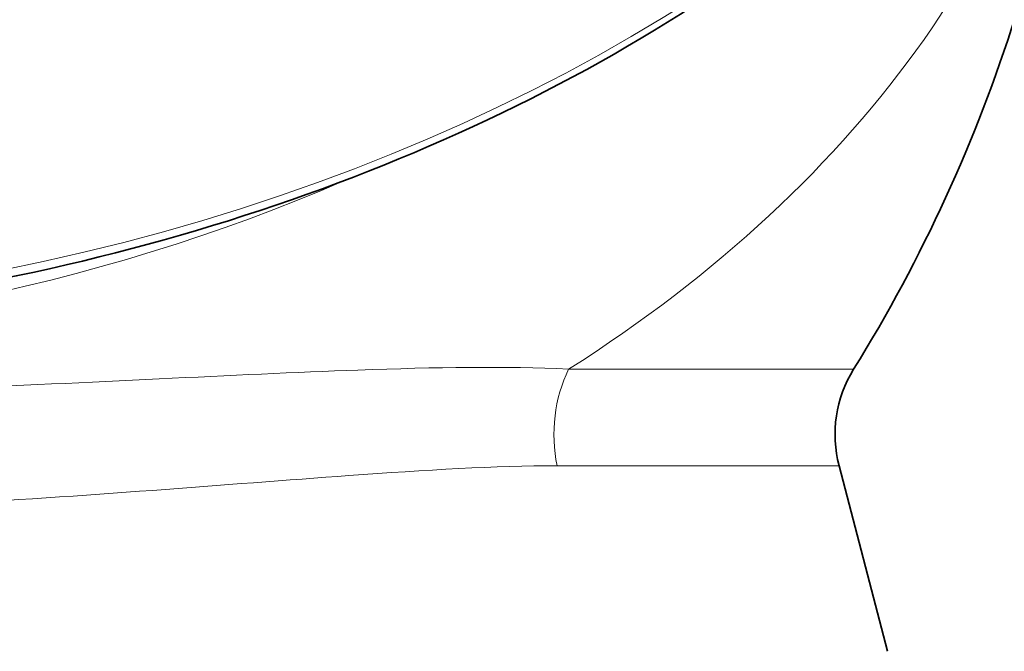
# Model space of a CAD drawing. Units: millimetres. Extents: x -317 to 1349, y -72 to 1299.
# Drawn here: x -183 to -135, y 722 to 753 of the extents above; entities that cross this region are included whole.
import ezdxf

# ---------------------------------------------------------------- set-up
doc = ezdxf.new("R2010")
doc.units = ezdxf.units.MM
doc.layers.add('Widoczne (ISO)', color=7, linetype='Continuous', lineweight=35)
doc.layers.add('Widoczne wąskie (ISO)', color=7, linetype='Continuous', lineweight=18)

msp = doc.modelspace()

# ---------------------------------------------------------------- linework, layer by layer
at = {"layer": 'Widoczne (ISO)'}
msp.add_line((-143.348, 731.234), (-141.003, 722.25), dxfattribs=at)
for centre, radius, start, end in [((-206.831, 775.662), 75.5, 328.22888, 356.77209), ((-137.543, 732.75), 6, 148.2289, 194.6346)]:
    msp.add_arc(centre, radius, start, end, dxfattribs=at)
msp.add_open_spline([(-290.831, 797.843), (-290.831, 791.506), (-289.408, 785.173), (-283.866, 773.123), (-279.727, 767.414), (-269.13, 757.171), (-262.647, 752.65), (-248.004, 745.282), (-239.84, 742.441), (-222.67, 738.732), (-213.667, 737.864), (-195.733, 738.187), (-186.803, 739.378), (-169.915, 743.704), (-161.959, 746.839), (-147.829, 754.748), (-141.656, 759.522), (-131.751, 770.227), (-128.01, 776.154), (-123.794, 787.404), (-122.831, 792.623), (-122.831, 797.843)], degree=3, knots=[6.283185, 6.283185, 6.283185, 6.283185, 6.597621, 6.597621, 6.91478, 6.91478, 7.235482, 7.235482, 7.557425, 7.557425, 7.879492, 7.879492, 8.20153, 8.20153, 8.523601, 8.523601, 8.84546, 8.84546, 9.165743, 9.165743, 9.424778, 9.424778, 9.424778, 9.424778], dxfattribs=at)
at = {"layer": 'Widoczne wąskie (ISO)'}
for p, q in [((-156.436, 735.909), (-142.644, 735.909)), ((-143.348, 731.234), (-156.989, 731.234))]:
    msp.add_line(p, q, dxfattribs=at)
for centre, major_axis, ratio, start_param, end_param in [((-206.831, 797.843), (84, 0), 0.707107, 3.141593, 6.283185), ((-206.831, 775.662), (75.5, 0), 0.707107, 5.443217, 6.199566), ((-206.831, 790.514), (75.5, 0), 0.707107, 4.160521, 5.264257), ((-152.431, 732.75), (0, -6), 0.785132, 4.157878, 4.967811)]:
    msp.add_ellipse(centre, major_axis=major_axis, ratio=ratio, start_param=start_param, end_param=end_param, dxfattribs=at)
for points, knots in [([(-156.436, 735.909), (-159.436, 736.06), (-162.863, 736.003), (-172.643, 735.648), (-179.51, 735.244), (-198.667, 734.517), (-211.593, 734.458), (-236.792, 735.283), (-248.705, 736.339), (-257.226, 735.909)], [0, 0, 0, 0, 1.568907, 1.568907, 4.079158, 4.079158, 8.095559, 8.095559, 12.551254, 12.551254, 12.551254, 12.551254]), ([(-256.673, 731.234), (-248.245, 731.234), (-236.48, 729.799), (-211.547, 728.653), (-198.747, 728.727), (-179.795, 729.75), (-173.006, 730.329), (-163.342, 731.029), (-159.956, 731.234), (-156.989, 731.234)], [-12.551254, -12.551254, -12.551254, -12.551254, -8.095559, -8.095559, -4.079158, -4.079158, -1.568907, -1.568907, 0, 0, 0, 0])]:
    msp.add_open_spline(points, degree=3, knots=knots, dxfattribs=at)

doc.saveas('drawing.dxf')
